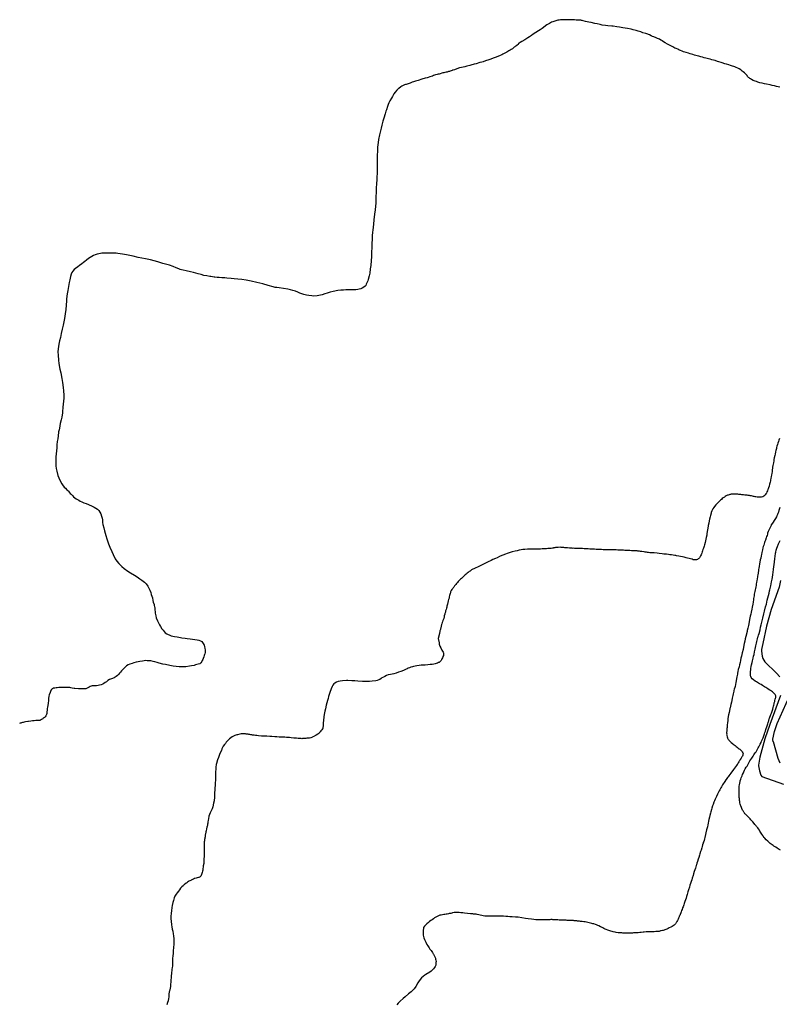
# Model space of a CAD drawing. Units: inches. Extents: x 345132 to 351295, y 6298520 to 6306475.
# Drawn here: x 346434 to 346714, y 6300735 to 6301098 of the extents above; entities that cross this region are included whole.
import ezdxf

# ---------------------------------------------------------------- set-up
doc = ezdxf.new("R2010")
doc.units = ezdxf.units.IN
doc.header["$MEASUREMENT"] = 0
doc.layers.add('INDICE', color=7, linetype='Continuous', lineweight=30, true_color=0xa83800)
doc.layers.add('INTERMEDIA', color=7, linetype='Continuous', lineweight=30, true_color=0xa83800)

msp = doc.modelspace()

# ---------------------------------------------------------------- linework, layer by layer
at = {"layer": 'INDICE', "elevation": 550}
for points in [[(346713.93, 6300943.7), (346713.68, 6300943), (346713.5, 6300942.54), (346713.28, 6300941.9), (346713.15, 6300941.47), (346712.98, 6300940.82), (346712.85, 6300940.36), (346712.74, 6300939.92), (346712.56, 6300939.22), (346712.43, 6300938.72), (346712.25, 6300937.89), (346712.13, 6300937.34), (346711.95, 6300936.49), (346711.84, 6300935.96), (346711.77, 6300935.42), (346711.64, 6300934.66), (346711.56, 6300934.16), (346711.48, 6300933.66), (346711.39, 6300933.11), (346711.36, 6300932.82), (346711.25, 6300931.98), (346711.17, 6300931.43), (346711.1, 6300930.89), (346710.94, 6300930.12), (346710.86, 6300929.63), (346710.73, 6300928.93), (346710.63, 6300928.47), (346710.55, 6300928.05), (346710.44, 6300927.62), (346710.34, 6300927.21), (346710.24, 6300926.85), (346710.05, 6300926.15), (346709.88, 6300925.5), (346709.77, 6300925.16), (346709.65, 6300924.84), (346709.45, 6300924.34), (346709.3, 6300924.04), (346709.09, 6300923.59), (346708.93, 6300923.33), (346708.68, 6300922.97), (346708.52, 6300922.76), (346708.26, 6300922.51), (346708.09, 6300922.38), (346707.72, 6300922.18), (346707.33, 6300922.07), (346707.12, 6300922.05), (346706.91, 6300922.02), (346706.65, 6300922.01), (346706.37, 6300922.01), (346705.94, 6300922.06), (346705.66, 6300922.08), (346705.23, 6300922.17), (346704.91, 6300922.24), (346704.58, 6300922.31), (346704.28, 6300922.36), (346703.63, 6300922.51), (346703.17, 6300922.61), (346702.85, 6300922.66), (346702.34, 6300922.74), (346701.98, 6300922.75), (346701.46, 6300922.81), (346701.1, 6300922.84), (346700.68, 6300922.91), (346700.03, 6300922.98), (346699.66, 6300923.01), (346699.19, 6300923.07), (346698.95, 6300923.07), (346698.58, 6300923.12), (346698.36, 6300923.14), (346697.9, 6300923.16), (346697.51, 6300923.19), (346697.23, 6300923.17), (346696.71, 6300923.18), (346696.39, 6300923.16), (346696.18, 6300923.15), (346695.9, 6300923.09), (346695.6, 6300923.01), (346695.38, 6300922.96), (346695.04, 6300922.84), (346694.77, 6300922.75), (346694.28, 6300922.52), (346693.97, 6300922.3), (346693.69, 6300922.1), (346693.22, 6300921.78), (346692.86, 6300921.52), (346692.54, 6300921.27), (346692.25, 6300921), (346691.83, 6300920.6), (346691.54, 6300920.31), (346691.12, 6300919.89), (346690.69, 6300919.49), (346690.46, 6300919.23), (346690.04, 6300918.69), (346689.69, 6300918.23), (346689.39, 6300917.74), (346689.12, 6300917.23), (346689.04, 6300917.04), (346688.8, 6300916.43), (346688.75, 6300916.2), (346688.53, 6300915.36), (346688.39, 6300914.78), (346688.17, 6300913.93), (346688.01, 6300913.36), (346687.85, 6300912.51), (346687.69, 6300911.64), (346687.66, 6300911.34), (346687.45, 6300910.06), (346687.35, 6300909.45), (346687.22, 6300908.59), (346687.13, 6300908.03), (346686.97, 6300907.19), (346686.85, 6300906.61), (346686.71, 6300906), (346686.54, 6300905.42), (346686.29, 6300904.56), (346686.13, 6300904.03), (346685.9, 6300903.28), (346685.75, 6300902.85), (346685.58, 6300902.29), (346685.48, 6300901.95), (346685.3, 6300901.48), (346685.2, 6300901.17), (346685.06, 6300900.85), (346684.89, 6300900.52), (346684.72, 6300900.24), (346684.56, 6300900), (346684.42, 6300899.77), (346684.18, 6300899.49), (346684.01, 6300899.35), (346683.68, 6300899.13), (346683.36, 6300899.04), (346683.06, 6300898.99), (346682.83, 6300898.98), (346682.54, 6300899), (346682.18, 6300899.07), (346681.72, 6300899.2), (346681.16, 6300899.34), (346680.73, 6300899.45), (346680.05, 6300899.65), (346679.57, 6300899.8), (346678.8, 6300900), (346678.25, 6300900.14), (346677.46, 6300900.28), (346676.89, 6300900.39), (346676.04, 6300900.53), (346675.76, 6300900.59), (346675.45, 6300900.62), (346674.23, 6300900.81), (346673.6, 6300900.88), (346673.01, 6300900.95), (346672.38, 6300901.04), (346671.41, 6300901.16), (346670.75, 6300901.23), (346669.67, 6300901.33), (346668.92, 6300901.41), (346667.77, 6300901.55), (346667.08, 6300901.62), (346666.17, 6300901.64), (346665.69, 6300901.7), (346665.35, 6300901.75), (346665.03, 6300901.79), (346664.5, 6300901.86), (346664.11, 6300901.91), (346663.32, 6300902.02), (346662.75, 6300902.11), (346662.4, 6300902.18), (346661.84, 6300902.24), (346661.5, 6300902.29), (346660.96, 6300902.31), (346660.57, 6300902.32), (346659.96, 6300902.34), (346659.52, 6300902.36), (346658.81, 6300902.41), (346658.32, 6300902.45), (346657.55, 6300902.46), (346657.02, 6300902.5), (346656.5, 6300902.53), (346655.69, 6300902.59), (346655.18, 6300902.6), (346654.93, 6300902.58), (346654.41, 6300902.61), (346653.83, 6300902.65), (346653.24, 6300902.7), (346652.29, 6300902.74), (346651.64, 6300902.74), (346650.95, 6300902.74), (346650, 6300902.72), (346649.08, 6300902.73), (346648.45, 6300902.78), (346647.81, 6300902.82), (346647.13, 6300902.83), (346646.47, 6300902.87), (346645.9, 6300902.89), (346645.48, 6300902.94), (346645.19, 6300902.97), (346644.93, 6300902.99), (346644.6, 6300902.98), (346644.19, 6300902.99), (346643.53, 6300903.03), (346643.09, 6300903.06), (346642.45, 6300903.07), (346642.03, 6300903.09), (346641.39, 6300903.14), (346640.97, 6300903.17), (346640.29, 6300903.2), (346639.83, 6300903.2), (346639.35, 6300903.21), (346638.65, 6300903.2), (346638.25, 6300903.25), (346638.05, 6300903.24), (346637.64, 6300903.27), (346637.02, 6300903.31), (346636.59, 6300903.34), (346635.97, 6300903.39), (346635.58, 6300903.41), (346634.95, 6300903.46), (346634.55, 6300903.51), (346633.93, 6300903.58), (346633.56, 6300903.61), (346633.21, 6300903.66), (346632.5, 6300903.59), (346632.25, 6300903.55), (346632.03, 6300903.56), (346631.76, 6300903.54), (346631.51, 6300903.5), (346631.3, 6300903.49), (346631.05, 6300903.42), (346630.81, 6300903.38), (346630.6, 6300903.33), (346630.38, 6300903.31), (346629.85, 6300903.23), (346629.38, 6300903.17), (346629.02, 6300903.14), (346628.71, 6300903.13), (346628.17, 6300903.12), (346627.78, 6300903.11), (346627.09, 6300903.06), (346626.57, 6300903.04), (346625.99, 6300902.99), (346625.33, 6300902.97), (346624.23, 6300902.97), (346623.52, 6300902.96), (346622.82, 6300902.95), (346621.83, 6300902.94), (346621.2, 6300902.9), (346620.21, 6300902.82), (346619.54, 6300902.76), (346618.85, 6300902.66), (346618.11, 6300902.53), (346617.38, 6300902.38), (346616.64, 6300902.2), (346615.57, 6300901.9), (346614.84, 6300901.69), (346613.78, 6300901.34), (346613.08, 6300901.08), (346612.07, 6300900.71), (346611.75, 6300900.59), (346610.85, 6300900.19), (346610.02, 6300899.81), (346609.41, 6300899.53), (346608.48, 6300899.1), (346607.8, 6300898.76), (346606.71, 6300898.28), (346605.98, 6300897.96), (346605.01, 6300897.47), (346604.53, 6300897.2), (346603.99, 6300896.89), (346603.74, 6300896.77), (346603.53, 6300896.65), (346603.24, 6300896.51), (346602.75, 6300896.29), (346602.25, 6300896.07), (346601.9, 6300895.93), (346601.4, 6300895.68), (346601.08, 6300895.54), (346600.62, 6300895.28), (346600.33, 6300895.09), (346600.05, 6300894.9), (346599.76, 6300894.7), (346599.33, 6300894.38), (346599.05, 6300894.13), (346598.61, 6300893.77), (346598.3, 6300893.49), (346597.85, 6300893.07), (346597.69, 6300892.9), (346597.26, 6300892.54), (346596.86, 6300892.15), (346596.6, 6300891.92), (346596.24, 6300891.54), (346595.97, 6300891.31), (346595.73, 6300891.03), (346595.44, 6300890.73), (346595.18, 6300890.43), (346595.04, 6300890.28), (346594.79, 6300889.96), (346594.56, 6300889.7), (346594.36, 6300889.42), (346594.21, 6300889.16), (346594.05, 6300888.94), (346593.9, 6300888.74), (346593.71, 6300888.48), (346593.54, 6300888.25), (346593.4, 6300888.08), (346593.15, 6300887.69), (346593.03, 6300887.51), (346592.93, 6300887.23), (346592.82, 6300886.89), (346592.73, 6300886.58), (346592.56, 6300885.9), (346592.42, 6300885.35), (346592.33, 6300884.97), (346592.17, 6300884.39), (346592.06, 6300883.95), (346591.91, 6300883.33), (346591.73, 6300882.74), (346591.66, 6300882.38), (346591.57, 6300881.98), (346591.48, 6300881.58), (346591.37, 6300881.18), (346591.24, 6300880.77), (346591.08, 6300880.21), (346590.99, 6300879.81), (346590.85, 6300879.22), (346590.79, 6300879.01), (346590.6, 6300878.37), (346590.51, 6300878), (346590.37, 6300877.49), (346590.26, 6300877.14), (346590.1, 6300876.67), (346589.93, 6300876.23), (346589.82, 6300875.93), (346589.68, 6300875.49), (346589.6, 6300875.17), (346589.48, 6300874.64), (346589.4, 6300874.35), (346589.34, 6300874.09), (346589.28, 6300873.82), (346589.22, 6300873.58), (346589.15, 6300873.34), (346589.01, 6300872.87), (346588.9, 6300872.45), (346588.83, 6300872.14), (346588.78, 6300871.88), (346588.39, 6300870.08), (346588.66, 6300868.43), (346588.75, 6300868), (346589.01, 6300867.26), (346589.33, 6300866.64), (346589.73, 6300865.84)], [(346589.73, 6300865.84), (346589.98, 6300865.39), (346590.23, 6300865), (346590.33, 6300864.78), (346590.35, 6300864.48), (346590.32, 6300864.25), (346590.3, 6300864.05), (346590.24, 6300863.85), (346590.09, 6300863.48), (346590, 6300863.28), (346589.88, 6300863.01), (346589.7, 6300862.61), (346589.52, 6300862.24), (346589.43, 6300862.04), (346589.31, 6300861.8), (346589.02, 6300861.56), (346588.86, 6300861.42), (346588.67, 6300861.28), (346588.47, 6300861.2), (346588.09, 6300861.02), (346587.66, 6300860.91), (346587.18, 6300860.75), (346586.69, 6300860.63), (346586.13, 6300860.51), (346585.44, 6300860.45), (346584.56, 6300860.38), (346583.57, 6300860.27), (346582.12, 6300860.21), (346581.3, 6300860.14), (346580.45, 6300860.01), (346579.24, 6300859.79), (346578.88, 6300859.68), (346578.33, 6300859.49), (346577.78, 6300859.3), (346577.36, 6300859.12), (346576.94, 6300858.97), (346576.26, 6300858.71), (346575.61, 6300858.35), (346574.58, 6300857.92), (346573.8, 6300857.65), (346572.89, 6300857.32), (346572.01, 6300857.12), (346570.77, 6300856.83), (346569.98, 6300856.67), (346569.27, 6300856.41), (346568.72, 6300856.15), (346568.24, 6300855.9), (346567.66, 6300855.55), (346567.31, 6300855.3), (346566.86, 6300855.02), (346566.54, 6300854.84), (346565.95, 6300854.65), (346565.36, 6300854.5), (346564.05, 6300854.34), (346563.07, 6300854.23), (346561.55, 6300854.24), (346560.46, 6300854.29), (346558.74, 6300854.41), (346557.69, 6300854.47), (346556.6, 6300854.52), (346555.08, 6300854.59), (346554.58, 6300854.6), (346553.14, 6300854.54), (346552.32, 6300854.41), (346551.57, 6300854.21), (346550.95, 6300854.02), (346550.31, 6300853.66), (346549.96, 6300853.38), (346549.58, 6300852.91), (346549.31, 6300852.4), (346548.95, 6300851.5), (346548.83, 6300851.19), (346548.56, 6300850.52), (346548.24, 6300849.49), (346548.04, 6300848.79), (346547.81, 6300848.05), (346547.58, 6300847.25), (346547.32, 6300846.39), (346547.13, 6300845.49), (346546.85, 6300844.16), (346546.66, 6300843.36), (346546.41, 6300842.1), (346546.25, 6300841.23), (346546.11, 6300839.91), (346546.05, 6300839.02), (346546.02, 6300838.09), (346545.96, 6300837.23), (346545.9, 6300836.96), (346545.84, 6300836.86), (346545.56, 6300836.52), (346545.4, 6300836.32), (346545.21, 6300836.05), (346544.9, 6300835.7), (346544.71, 6300835.46), (346544.55, 6300835.29), (346544.33, 6300835.15), (346544.04, 6300834.91), (346543.44, 6300834.49), (346543.02, 6300834.24), (346542.79, 6300834.1), (346542.27, 6300833.88), (346542.08, 6300833.8), (346541.53, 6300833.58), (346541.04, 6300833.43), (346540.68, 6300833.42), (346540.06, 6300833.36), (346539.66, 6300833.34), (346539.1, 6300833.32), (346538.81, 6300833.3), (346538.38, 6300833.25), (346538.15, 6300833.21), (346537.95, 6300833.23), (346537.62, 6300833.29), (346536.83, 6300833.32), (346536.23, 6300833.36), (346535.27, 6300833.45), (346534.28, 6300833.57), (346533.69, 6300833.61), (346532.96, 6300833.68), (346532.53, 6300833.7), (346531.9, 6300833.74), (346531.7, 6300833.73), (346531.08, 6300833.8), (346530.61, 6300833.81), (346530.15, 6300833.83), (346529.89, 6300833.82), (346528.93, 6300833.87), (346528.27, 6300833.91), (346527.18, 6300833.97), (346526.45, 6300834), (346525.26, 6300834.12), (346524.07, 6300834.16), (346523.35, 6300834.2), (346522.29, 6300834.29), (346521.66, 6300834.33), (346521.16, 6300834.4), (346520.67, 6300834.48), (346520.27, 6300834.46), (346520.07, 6300834.52), (346519.84, 6300834.58), (346519.41, 6300834.66), (346519.11, 6300834.71), (346518.71, 6300834.79), (346518.45, 6300834.82), (346518.18, 6300834.84), (346517.75, 6300834.92), (346517.42, 6300834.94), (346516.82, 6300835.01), (346516.59, 6300835.03), (346515.87, 6300835), (346515.38, 6300834.88), (346514.53, 6300834.68), (346514.27, 6300834.61), (346513.55, 6300834.41), (346513.23, 6300834.3), (346512.81, 6300834.08), (346512.52, 6300833.91), (346512.07, 6300833.56), (346511.6, 6300833.14), (346511.21, 6300832.83), (346510.74, 6300832.35), (346510.4, 6300831.94), (346510.05, 6300831.5), (346509.68, 6300831.05), (346509.27, 6300830.44), (346509.03, 6300830), (346508.79, 6300829.5), (346508.58, 6300828.93), (346508.19, 6300828.02), (346507.92, 6300827.39), (346507.47, 6300826.31), (346507.21, 6300825.48), (346506.81, 6300824.11), (346506.69, 6300823.68), (346506.57, 6300822.75), (346506.5, 6300821.89), (346506.47, 6300821.13), (346506.4, 6300820.37), (346506.37, 6300819.64), (346506.37, 6300818.92), (346506.37, 6300818.09), (346506.29, 6300816.87), (346506.29, 6300816.08), (346506.17, 6300814.96), (346506.13, 6300814.3), (346506.1, 6300813.44), (346506.08, 6300812.42), (346506.08, 6300811.66), (346505.94, 6300810.33), (346505.74, 6300809.44), (346505.4, 6300808.17), (346505.14, 6300807.37), (346504.87, 6300806.63), (346504.51, 6300805.96), (346504.21, 6300805.32), (346503.94, 6300804.68), (346503.81, 6300803.75), (346503.73, 6300803.19), (346503.63, 6300802.53), (346503.58, 6300802.19), (346503.53, 6300801.76), (346503.48, 6300801.46), (346503.42, 6300801.26), (346503.37, 6300801), (346503.25, 6300800.7), (346503.14, 6300800.07), (346503.01, 6300799.34), (346502.89, 6300798.94), (346502.81, 6300798.6), (346502.75, 6300798.34), (346502.7, 6300798.07), (346502.67, 6300797.87), (346502.65, 6300797.64), (346502.6, 6300797.41), (346502.58, 6300797.08), (346502.52, 6300796.78), (346502.47, 6300796.48), (346502.42, 6300796.12), (346502.4, 6300795.82), (346502.34, 6300795.58), (346502.29, 6300795.32), (346502.28, 6300794.76), (346502.24, 6300794.23), (346502.26, 6300793.64), (346502.29, 6300792.98), (346502.27, 6300791.86), (346502.3, 6300791.07), (346502.22, 6300789.85), (346502.19, 6300789.02), (346502.14, 6300787.96), (346502.07, 6300787.3), (346501.94, 6300786.47), (346501.83, 6300785.94), (346501.81, 6300785.51), (346501.79, 6300785.31), (346501.74, 6300784.88), (346501.66, 6300784.45), (346501.55, 6300784.02), (346501.37, 6300783.62), (346501.25, 6300783.22), (346501.01, 6300782.65), (346500.76, 6300782.34), (346500.57, 6300782.23), (346500.31, 6300782.19), (346500.11, 6300782.15), (346499.65, 6300782.03), (346499.33, 6300781.92), (346498.71, 6300781.72), (346498.39, 6300781.58), (346497.93, 6300781.36), (346497.51, 6300781.18), (346497.29, 6300781.04), (346496.97, 6300780.89), (346496.64, 6300780.75), (346496.45, 6300780.64), (346496.13, 6300780.4), (346495.84, 6300780.15), (346495.62, 6300780.01), (346495.14, 6300779.73), (346494.85, 6300779.49), (346494.69, 6300779.35), (346494.47, 6300779.14), (346494.03, 6300778.69), (346493.71, 6300778.35), (346493.56, 6300778.18), (346493.12, 6300777.63), (346492.84, 6300777.16), (346492.28, 6300776.48), (346491.93, 6300776.03), (346491.44, 6300775.26), (346491.23, 6300774.69), (346490.94, 6300773.69), (346490.74, 6300772.99), (346490.46, 6300771.89), (346490.36, 6300771.06), (346490.18, 6300769.9), (346490.12, 6300769.07), (346490, 6300767.85), (346489.98, 6300766.89), (346490.11, 6300766.04), (346490.23, 6300764.76), (346490.37, 6300763.97), (346490.5, 6300763.19), (346490.73, 6300762.44), (346490.9, 6300761.46), (346491.03, 6300760.74), (346491.08, 6300759.59), (346491.12, 6300758.7), (346491.04, 6300757.45), (346491.01, 6300756.49), (346490.91, 6300755.07), (346490.85, 6300754.18), (346490.78, 6300753.38), (346490.66, 6300752.36), (346490.65, 6300751.76), (346490.59, 6300750.9), (346490.58, 6300750.38), (346490.58, 6300749.58), (346490.53, 6300749.06), (346490.4, 6300748.29), (346490.36, 6300747.83), (346490.28, 6300747.33), (346490.2, 6300746.83), (346490.1, 6300745.97), (346490.1, 6300745.38), (346490.04, 6300744.42), (346490, 6300743.79), (346489.91, 6300742.77), (346489.84, 6300742.07), (346489.7, 6300741.41), (346489.52, 6300740.35), (346489.43, 6300740.05), (346489.3, 6300739.22), (346489.25, 6300738.79), (346489.22, 6300738.09), (346489.14, 6300737.6), (346488.98, 6300736.73), (346488.81, 6300736.17), (346488.54, 6300735.36)]]:
    msp.add_lwpolyline(points, dxfattribs=at)
at = {"layer": 'INTERMEDIA'}
for points, elevation in [([(346713.98, 6301072.88), (346712.81, 6301073.18), (346712.03, 6301073.36), (346711.23, 6301073.57), (346710.44, 6301073.73), (346709.18, 6301073.99), (346708.35, 6301074.15), (346707.58, 6301074.32), (346706.65, 6301074.56), (346705.96, 6301074.76), (346705.69, 6301074.86), (346705.41, 6301074.93), (346704.92, 6301075.11), (346704.54, 6301075.26), (346704.16, 6301075.39), (346703.62, 6301075.67), (346703.21, 6301075.92), (346702.96, 6301076.07), (346702.75, 6301076.28), (346702.56, 6301076.46), (346702.29, 6301076.71), (346702.15, 6301076.89), (346701.98, 6301077.15), (346701.84, 6301077.35), (346701.68, 6301077.54), (346701.48, 6301077.75), (346700.99, 6301078.22), (346700.56, 6301078.58), (346700.23, 6301078.85), (346699.65, 6301079.26), (346699.01, 6301079.67), (346698.58, 6301079.9), (346697.91, 6301080.2), (346697.49, 6301080.39), (346697.06, 6301080.53), (346696.62, 6301080.68), (346695.85, 6301080.91), (346695.27, 6301081.07), (346694.36, 6301081.37), (346693.74, 6301081.55), (346692.79, 6301081.84), (346692.48, 6301081.94), (346691.62, 6301082.22), (346691.09, 6301082.41), (346690.22, 6301082.67), (346689.62, 6301082.86), (346689, 6301083.01), (346688.39, 6301083.15), (346687.78, 6301083.32), (346686.82, 6301083.56), (346686.19, 6301083.75), (346685.57, 6301083.92), (346684.96, 6301084.09), (346684.29, 6301084.28), (346683.64, 6301084.45), (346682.63, 6301084.72), (346681.98, 6301084.89), (346681.04, 6301085.19), (346680.44, 6301085.38), (346679.52, 6301085.66), (346678.63, 6301085.93), (346678.13, 6301086.14), (346677.51, 6301086.4), (346677.15, 6301086.55), (346676.82, 6301086.7), (346676.5, 6301086.84), (346675.93, 6301087.1), (346675.46, 6301087.31), (346674.68, 6301087.73), (346674.37, 6301087.9), (346673.4, 6301088.39), (346672.73, 6301088.74), (346671.81, 6301089.27), (346671.27, 6301089.58), (346670.8, 6301089.96), (346670.59, 6301090.07), (346670.31, 6301090.22), (346669.71, 6301090.51), (346669.02, 6301090.83), (346668.5, 6301091.04), (346667.71, 6301091.39), (346667.19, 6301091.6), (346666.64, 6301091.82), (346666.02, 6301092.1), (346665.04, 6301092.47), (346664.7, 6301092.59), (346663.62, 6301092.95), (346662.92, 6301093.21), (346661.87, 6301093.54), (346661.14, 6301093.74), (346660.06, 6301094.04), (346659.31, 6301094.21), (346658.04, 6301094.46), (346657.17, 6301094.59), (346656.3, 6301094.73), (346655, 6301094.94), (346654.1, 6301095.08), (346652.67, 6301095.29), (346652.21, 6301095.35), (346650.77, 6301095.5), (346649.87, 6301095.59), (346648.65, 6301095.75), (346647.94, 6301095.9), (346646.8, 6301096.15), (346645.96, 6301096.34), (346644.61, 6301096.64), (346643.71, 6301096.8), (346642.52, 6301097.06), (346641.68, 6301097.29), (346641.29, 6301097.4), (346641.03, 6301097.49), (346640.8, 6301097.5), (346640.39, 6301097.53), (346639.83, 6301097.57), (346639.14, 6301097.6), (346638.45, 6301097.67), (346638.13, 6301097.7), (346637.23, 6301097.72), (346636.64, 6301097.73), (346635.8, 6301097.72), (346635.23, 6301097.73), (346634.47, 6301097.69), (346633.98, 6301097.68), (346633.28, 6301097.63), (346632.82, 6301097.57), (346632.36, 6301097.5), (346631.67, 6301097.35), (346631.22, 6301097.22), (346630.53, 6301096.99), (346630.07, 6301096.76), (346629.34, 6301096.37), (346629.1, 6301096.26), (346628.36, 6301095.78), (346627.87, 6301095.46), (346627.14, 6301094.9), (346626.64, 6301094.55), (346625.82, 6301093.99), (346625.2, 6301093.6), (346624.29, 6301093), (346623.33, 6301092.35), (346622.66, 6301091.91), (346621.99, 6301091.47), (346621.29, 6301091.05), (346620.57, 6301090.59), (346620.21, 6301090.36), (346619.14, 6301089.73), (346618.47, 6301089.33), (346618.07, 6301089.1), (346617.67, 6301088.61), (346617.49, 6301088.48), (346617.29, 6301088.29), (346617.07, 6301088.19), (346616.88, 6301088.05), (346616.69, 6301087.92), (346616.48, 6301087.73), (346616.29, 6301087.59), (346616.06, 6301087.39), (346615.87, 6301087.23), (346615.66, 6301087.06), (346615.4, 6301086.89), (346615.13, 6301086.72), (346614.83, 6301086.52), (346614.38, 6301086.23), (346613.99, 6301086.02), (346613.58, 6301085.78), (346613.11, 6301085.53), (346612.63, 6301085.29), (346612.14, 6301085.06), (346611.7, 6301084.8), (346611.2, 6301084.55), (346610.31, 6301084.17), (346609.32, 6301083.8), (346608.61, 6301083.55), (346607.65, 6301083.19), (346606.94, 6301082.91), (346605.76, 6301082.55), (346604.91, 6301082.28), (346604.46, 6301082.13), (346603.61, 6301081.93), (346602.34, 6301081.52), (346601.54, 6301081.32), (346600.36, 6301081), (346599.99, 6301080.9), (346598.88, 6301080.62), (346598.09, 6301080.42), (346596.91, 6301080.15), (346596.22, 6301079.96), (346595.24, 6301079.61), (346594.39, 6301079.31), (346593.89, 6301079.18), (346593.64, 6301079.1), (346593.43, 6301079.03), (346593.14, 6301078.93), (346592.8, 6301078.84), (346592.45, 6301078.72), (346592.11, 6301078.62), (346591.59, 6301078.47), (346591.25, 6301078.4), (346590.77, 6301078.31), (346590.46, 6301078.24), (346590, 6301078.13), (346589.64, 6301078.02), (346589.11, 6301077.84), (346588.75, 6301077.72), (346588.36, 6301077.63), (346587.93, 6301077.54), (346587.41, 6301077.39), (346586.68, 6301077.14), (346586.22, 6301076.98), (346585.76, 6301076.83), (346585.33, 6301076.69), (346584.67, 6301076.5), (346584.23, 6301076.39), (346583.6, 6301076.22), (346583.23, 6301076.09), (346582.69, 6301075.93), (346582.34, 6301075.82), (346581.98, 6301075.68), (346581.39, 6301075.51), (346581.02, 6301075.39), (346580.43, 6301075.24), (346580.04, 6301075.13), (346579.31, 6301074.9), (346578.83, 6301074.73), (346578.49, 6301074.61), (346578.01, 6301074.43), (346577.71, 6301074.31), (346577.26, 6301074.16), (346576.96, 6301074.06), (346576.57, 6301073.92), (346576.3, 6301073.83), (346576, 6301073.73), (346575.66, 6301073.61), (346575.4, 6301073.47), (346575.2, 6301073.37), (346574.94, 6301073.24), (346574.64, 6301073.06)], 548), ([(346574.64, 6301073.06), (346573.89, 6301072.47), (346573.63, 6301072.24), (346573.12, 6301071.82), (346572.46, 6301071.04), (346572.03, 6301070.42), (346571.51, 6301069.51), (346571.14, 6301068.87), (346570.55, 6301067.89), (346570.22, 6301067.19), (346569.99, 6301066.48), (346569.72, 6301065.75), (346569.28, 6301064.51), (346569.1, 6301064.04), (346568.78, 6301063.04), (346568.32, 6301061.47), (346568.04, 6301060.4), (346567.64, 6301058.87), (346567.39, 6301057.84), (346566.96, 6301056.37), (346566.74, 6301055.34), (346566.41, 6301053.71), (346566.26, 6301052.59), (346566.07, 6301050.83), (346565.96, 6301049.57), (346565.94, 6301047.7), (346565.93, 6301046.41), (346565.94, 6301044.43), (346565.91, 6301043.77), (346565.93, 6301042.42), (346565.89, 6301041.14), (346565.81, 6301039.88), (346565.76, 6301038.73), (346565.67, 6301037.57), (346565.56, 6301035.62), (346565.53, 6301034.76), (346565.44, 6301032.09), (346565.35, 6301030.34), (346565.1, 6301027.82), (346564.9, 6301026.24), (346564.66, 6301024.05), (346564.5, 6301022.56), (346564.26, 6301020.24), (346564.16, 6301019.52), (346564.05, 6301018.19), (346564.01, 6301016.84), (346563.93, 6301015.55), (346563.88, 6301013.64), (346563.87, 6301012.42), (346563.75, 6301010.5), (346563.68, 6301009.18), (346563.53, 6301007.26), (346563.38, 6301006.1), (346563.15, 6301004.51), (346562.93, 6301003.55), (346562.56, 6301002.18), (346562.41, 6301001.71), (346562.11, 6301000.98), (346561.91, 6301000.41), (346561.69, 6301000), (346561.47, 6300999.7), (346561.03, 6300999.32), (346560.42, 6300998.99), (346559.93, 6300998.74), (346559.28, 6300998.55), (346558.83, 6300998.43), (346558, 6300998.4), (346557.31, 6300998.37), (346556.13, 6300998.32), (346555.24, 6300998.38), (346554.32, 6300998.34), (346553.46, 6300998.27), (346552.51, 6300998.2), (346551.46, 6300998.06), (346549.76, 6300997.75), (346548.59, 6300997.47), (346547.55, 6300997.1), (346546.6, 6300996.83), (346545.66, 6300996.56), (346544.49, 6300996.21), (346543.8, 6300996.08), (346542.65, 6300996.07), (346541.92, 6300996.14), (346540.73, 6300996.22), (346539.87, 6300996.41), (346538.97, 6300996.64), (346538.2, 6300996.87), (346537.49, 6300997.17), (346536.72, 6300997.53), (346535.85, 6300997.86), (346534.92, 6300998.15), (346534.02, 6300998.34), (346532.99, 6300998.56), (346531.39, 6300998.86), (346529.84, 6300999.05), (346529.01, 6300999.15), (346528.35, 6300999.19), (346527.61, 6300999.45), (346525.78, 6300999.97), (346523.81, 6301000.55), (346521.61, 6301001.08), (346519.55, 6301001.55), (346517.72, 6301001.94), (346516.07, 6301002.13), (346514.58, 6301002.26), (346513.35, 6301002.34), (346512.16, 6301002.49), (346510.64, 6301002.59), (346509.81, 6301002.72), (346508.73, 6301002.74), (346507.73, 6301002.83), (346507.07, 6301002.9), (346506.18, 6301003), (346505.88, 6301003.05), (346504.65, 6301003.23), (346504.35, 6301003.28), (346503.22, 6301003.5), (346502.16, 6301003.68), (346501.1, 6301003.97), (346500.06, 6301004.25), (346498.36, 6301004.68), (346497.17, 6301004.96), (346495.6, 6301005.32), (346494.54, 6301005.54), (346493.87, 6301005.71), (346493.44, 6301005.79), (346492.9, 6301006.06), (346491.9, 6301006.45), (346490.86, 6301006.9), (346489.52, 6301007.37), (346487.08, 6301008.09), (346485.25, 6301008.67), (346482.51, 6301009.38), (346480.65, 6301009.79), (346477.93, 6301010.3), (346476.1, 6301010.69), (346473.67, 6301011.21), (346472.24, 6301011.45), (346470.52, 6301011.71), (346469.82, 6301011.81), (346469.16, 6301011.85), (346468.08, 6301011.87), (346467.71, 6301011.85), (346466.56, 6301011.83), (346465.74, 6301011.83), (346464.65, 6301011.82), (346464.06, 6301011.76), (346463.47, 6301011.64), (346462.85, 6301011.45), (346462.2, 6301011.22), (346461.53, 6301010.93), (346460.91, 6301010.61), (346460.33, 6301010.25), (346459.73, 6301009.87), (346458.93, 6301009.24), (346458.39, 6301008.79), (346457.84, 6301008.37), (346457.3, 6301007.95), (346456.34, 6301007.28), (346455.74, 6301006.8), (346454.94, 6301006.14), (346454.49, 6301005.79), (346453.89, 6301005.2), (346453.58, 6301004.76), (346453.38, 6301004.06), (346453.12, 6301003.26), (346452.81, 6301002), (346452.62, 6301001.1), (346452.38, 6300999.6), (346452.09, 6300998.04), (346451.9, 6300996.92), (346451.65, 6300994.99), (346451.62, 6300994.3), (346451.45, 6300992.74), (346451.32, 6300991.12), (346451.06, 6300989.47), (346450.84, 6300987.78), (346450.41, 6300985.35), (346450.05, 6300983.82), (346449.69, 6300982.32), (346449.35, 6300980.86), (346449.01, 6300979.53), (346448.74, 6300978.3), (346448.51, 6300976.64), (346448.46, 6300975.55), (346448.51, 6300974.33), (346448.68, 6300972.5), (346448.84, 6300971.22), (346449.15, 6300969.19), (346449.48, 6300967.78), (346449.93, 6300965.69), (346450.15, 6300964.29), (346450.4, 6300962.39), (346450.48, 6300961.17), (346450.58, 6300959.56), (346450.59, 6300958.64), (346450.51, 6300957.32), (346450.42, 6300956.46), (346450.24, 6300955.1), (346450.11, 6300953.61), (346450.1, 6300953.08), (346449.9, 6300951.56), (346449.68, 6300950.56), (346449.31, 6300949.16), (346449.15, 6300948.3), (346449.01, 6300947.5), (346448.91, 6300946.9), (346448.76, 6300946.44), (346448.71, 6300946.14), (346448.65, 6300945.94), (346448.58, 6300944.62), (346448.42, 6300943.59), (346448.2, 6300942.52), (346448.06, 6300941.27), (346448, 6300940.37), (346447.89, 6300939.05), (346447.83, 6300938.16), (346447.69, 6300936.8), (346447.66, 6300935.91), (346447.65, 6300934.53), (346447.72, 6300933.61), (346447.83, 6300932.66), (346448.04, 6300931.61), (346448.43, 6300930.08), (346448.74, 6300929.14), (346449.42, 6300927.78), (346449.91, 6300927.01), (346450.13, 6300926.66), (346450.79, 6300925.8), (346451.23, 6300925.35), (346451.75, 6300924.82), (346452.06, 6300924.57), (346452.4, 6300924.22), (346452.58, 6300923.96), (346453, 6300923.45), (346453.34, 6300923.14), (346453.89, 6300922.53), (346454.23, 6300922.22), (346454.71, 6300921.78), (346455.22, 6300921.5), (346455.46, 6300921.38), (346456.17, 6300920.95), (346456.67, 6300920.64), (346457.25, 6300920.34), (346458.02, 6300920.04), (346458.89, 6300919.68), (346459.73, 6300919.32), (346461, 6300918.78), (346461.78, 6300918.39), (346462.96, 6300917.61), (346463.54, 6300917.11), (346463.93, 6300916.53), (346464.22, 6300915.95), (346464.52, 6300915.11), (346464.71, 6300914.39), (346464.81, 6300913.74), (346464.88, 6300912.72), (346465.01, 6300912.03), (346465.3, 6300910.73), (346465.57, 6300909.68), (346466.1, 6300907.96), (346466.49, 6300906.72), (346467.09, 6300904.87), (346467.5, 6300903.7), (346468.27, 6300902.02), (346468.77, 6300900.95), (346469.56, 6300899.44), (346470.16, 6300898.54), (346470.89, 6300897.68), (346472.02, 6300896.51), (346472.81, 6300895.82), (346474.21, 6300894.79), (346475.19, 6300894.21), (346476.67, 6300893.35), (346477.55, 6300892.79), (346478.61, 6300892.04), (346479.35, 6300891.55), (346480.34, 6300890.77), (346480.89, 6300890.2), (346481.55, 6300889.37), (346481.95, 6300888.63), (346482.31, 6300887.88), (346482.58, 6300886.94), (346482.74, 6300886.29), (346482.99, 6300885.67), (346483.19, 6300885.02), (346483.42, 6300884.11), (346483.55, 6300883.46), (346483.81, 6300882.61), (346483.9, 6300882.19), (346484.02, 6300881.73), (346484.06, 6300881.53), (346484.07, 6300881.3), (346484.13, 6300880.61), (346484.19, 6300879.89), (346484.28, 6300879.34), (346484.45, 6300878.42), (346484.65, 6300877.67), (346485.09, 6300876.54), (346485.42, 6300875.79), (346485.81, 6300875.05), (346486.17, 6300874.44), (346486.66, 6300873.64), (346487.11, 6300873.16), (346487.53, 6300872.68), (346487.95, 6300872.18), (346488.52, 6300871.77), (346489.83, 6300871.2), (346490.13, 6300871.05), (346491.37, 6300870.77), (346492.26, 6300870.64), (346493.59, 6300870.4), (346494.02, 6300870.36), (346495.21, 6300870.14), (346495.98, 6300870.04), (346497.13, 6300869.93), (346498, 6300869.8), (346498.82, 6300869.7), (346499.62, 6300869.57), (346500.29, 6300869.4), (346500.89, 6300869.16), (346501.36, 6300868.92), (346501.64, 6300868.63), (346501.92, 6300868.22), (346502.21, 6300867.6), (346502.36, 6300867.08), (346502.52, 6300866.37), (346502.61, 6300865.88), (346502.63, 6300865.35), (346502.58, 6300864.95), (346502.47, 6300864.42), (346502.42, 6300864.22), (346502.3, 6300863.82), (346502.19, 6300863.39), (346501.89, 6300862.75), (346501.71, 6300862.34), (346501.52, 6300862.01), (346501.34, 6300861.64), (346501.03, 6300861.16), (346500.62, 6300860.78), (346500.1, 6300860.6), (346499.12, 6300860.36), (346498.53, 6300860.2), (346497.59, 6300860), (346496.8, 6300859.86), (346495.56, 6300859.68), (346495.1, 6300859.63), (346494.11, 6300859.62), (346493.09, 6300859.61), (346491.96, 6300859.73), (346490.83, 6300859.94), (346489.67, 6300860.12), (346488.08, 6300860.45), (346487.05, 6300860.67), (346485.72, 6300861.01), (346485.01, 6300861.21), (346484.08, 6300861.44), (346483.48, 6300861.61), (346482.58, 6300861.8), (346481.96, 6300861.87), (346481.33, 6300861.91), (346480.73, 6300861.92), (346480.18, 6300861.86), (346479.55, 6300861.77), (346478.57, 6300861.66), (346477.98, 6300861.54), (346477.2, 6300861.34), (346476.39, 6300861.11), (346475.8, 6300860.92), (346474.92, 6300860.62), (346474.31, 6300860.36), (346473.63, 6300859.97), (346473.28, 6300859.69), (346472.84, 6300859.18), (346472.18, 6300858.49), (346471.83, 6300858.12), (346471.46, 6300857.71), (346471.08, 6300857.29), (346470.7, 6300856.88), (346470.32, 6300856.47), (346469.88, 6300856.09), (346469.14, 6300855.6), (346468.56, 6300855.34), (346467.81, 6300855.11), (346467.39, 6300854.93), (346466.84, 6300854.61), (346466.52, 6300854.37), (346466.27, 6300854.19), (346466.11, 6300854.02), (346465.85, 6300853.84), (346465.31, 6300853.49), (346464.92, 6300853.31), (346464.37, 6300853.06), (346463.75, 6300852.87), (346463.26, 6300852.78), (346462.61, 6300852.69), (346462.21, 6300852.7), (346461.68, 6300852.68), (346461, 6300852.62), (346460.7, 6300852.57), (346460.28, 6300852.39), (346459.92, 6300852.21), (346459.47, 6300851.96), (346459.19, 6300851.78), (346458.93, 6300851.64), (346458.7, 6300851.53), (346458.5, 6300851.52), (346458.3, 6300851.58), (346458.01, 6300851.57), (346457.35, 6300851.54), (346457.09, 6300851.53), (346456.56, 6300851.51), (346455.97, 6300851.52), (346454.71, 6300851.63), (346454.44, 6300851.68), (346453.65, 6300851.85), (346453.22, 6300851.93), (346452.78, 6300852.01), (346452.22, 6300852.08), (346451.2, 6300852.07), (346450.51, 6300852.08), (346449.58, 6300852.07), (346448.73, 6300852), (346448.2, 6300851.98), (346447.75, 6300851.89), (346447.32, 6300851.84), (346446.8, 6300851.76), (346446.51, 6300851.61), (346446.25, 6300851.4), (346446, 6300851.13), (346445.69, 6300850.59), (346445.55, 6300850.19), (346445.25, 6300849.38), (346445.11, 6300848.82), (346445.01, 6300847.96), (346444.98, 6300847.3), (346444.92, 6300846.31), (346444.79, 6300845.41), (346444.65, 6300844.84), (346444.54, 6300844.28), (346444.47, 6300843.68), (346444.4, 6300843.05), (346444.35, 6300842.52), (346444.24, 6300842.06), (346444.03, 6300841.59), (346443.75, 6300841.25), (346443.53, 6300841.04), (346443.08, 6300840.72), (346442.86, 6300840.48), (346442.47, 6300840.24), (346442.06, 6300839.99), (346441.76, 6300839.91), (346441.4, 6300839.9), (346441.04, 6300839.88), (346440.28, 6300839.85), (346439.69, 6300839.82), (346439.07, 6300839.76), (346438.51, 6300839.71), (346437.66, 6300839.57), (346437.36, 6300839.56), (346436.54, 6300839.39), (346436.09, 6300839.34), (346435.66, 6300839.19), (346435.4, 6300839.12), (346435.05, 6300839), (346434.78, 6300838.96), (346434.56, 6300838.88), (346434.36, 6300838.78)], 548), ([(346714.01, 6300918.21), (346713.67, 6300917.12), (346713.5, 6300916.6), (346713.32, 6300916.1), (346713.12, 6300915.64), (346712.94, 6300915.19), (346712.74, 6300914.81), (346712.42, 6300914.24), (346712.17, 6300913.87), (346711.91, 6300913.49), (346711.52, 6300912.9), (346711.27, 6300912.48), (346710.88, 6300911.84), (346710.78, 6300911.63), (346710.41, 6300910.92), (346710.18, 6300910.45), (346709.97, 6300909.95), (346709.77, 6300909.49), (346709.54, 6300908.82), (346709.44, 6300908.4), (346709.31, 6300907.98), (346709.16, 6300907.59), (346709, 6300907.14), (346708.88, 6300906.8), (346708.82, 6300906.56), (346708.72, 6300906.2), (346708.57, 6300905.79), (346708.43, 6300905.35), (346708.27, 6300904.85), (346708.11, 6300904.35), (346707.95, 6300903.86), (346707.8, 6300903.39), (346707.63, 6300902.71), (346707.52, 6300902.23), (346707.39, 6300901.76), (346707.26, 6300900.99), (346707.14, 6300900.46), (346706.98, 6300899.63), (346706.85, 6300899.03), (346706.68, 6300898.15), (346706.56, 6300897.53), (346706.4, 6300896.6), (346706.3, 6300895.99), (346706.22, 6300895.45), (346706.19, 6300895.17), (346706.02, 6300894.07), (346705.95, 6300893.53), (346705.86, 6300893), (346705.82, 6300892.75), (346705.69, 6300892), (346705.56, 6300891.28), (346705.48, 6300890.83), (346705.36, 6300890.11), (346705.27, 6300889.6), (346705.16, 6300889.07), (346705.05, 6300888.51), (346704.95, 6300887.93), (346704.82, 6300887.34), (346704.64, 6300886.4), (346704.53, 6300885.72), (346704.4, 6300884.76), (346704.35, 6300884.43), (346704.18, 6300883.45), (346704.04, 6300882.73), (346703.83, 6300881.64), (346703.68, 6300880.89), (346703.46, 6300879.81), (346703.33, 6300879.06), (346703.17, 6300878.27), (346702.91, 6300877.05), (346702.75, 6300876.2), (346702.45, 6300874.87), (346702.24, 6300873.93), (346702.03, 6300873.03), (346701.95, 6300872.59), (346701.54, 6300870.8), (346701.33, 6300869.91), (346701.12, 6300869.06), (346700.96, 6300868.22), (346700.65, 6300866.91), (346700.49, 6300866.06), (346700.17, 6300864.81), (346699.87, 6300863.59), (346699.71, 6300862.79), (346699.55, 6300862), (346699.39, 6300861.2), (346699.19, 6300860.42), (346699.01, 6300859.67), (346698.76, 6300858.63), (346698.62, 6300857.95), (346698.48, 6300857.28), (346698.43, 6300856.94), (346698.26, 6300855.96), (346698.14, 6300855.34), (346697.97, 6300854.49), (346697.89, 6300853.93), (346697.73, 6300853.15), (346697.56, 6300852.42), (346697.42, 6300852), (346697.26, 6300851.46), (346697.13, 6300850.98), (346697.09, 6300850.74), (346696.97, 6300850.18), (346696.87, 6300849.75), (346696.74, 6300849.07), (346696.64, 6300848.6), (346696.53, 6300848.08), (346696.34, 6300847.28), (346696.22, 6300846.67), (346696.02, 6300845.77), (346695.89, 6300845.17), (346695.75, 6300844.61), (346695.69, 6300844.32), (346695.47, 6300843.45), (346695.33, 6300842.87), (346695.12, 6300841.97), (346695.03, 6300841.35), (346694.92, 6300840.49), (346694.87, 6300839.9), (346694.79, 6300839.08), (346694.71, 6300838.34), (346694.66, 6300837.88), (346694.63, 6300837.31), (346694.58, 6300836.93), (346694.5, 6300836.46), (346694.48, 6300836.15), (346694.46, 6300835.55), (346694.47, 6300835.11), (346694.46, 6300834.86), (346694.48, 6300834.54), (346694.5, 6300834.34), (346694.63, 6300833.85), (346694.73, 6300833.57), (346694.79, 6300833.37), (346694.9, 6300833.16), (346695.1, 6300832.86), (346695.23, 6300832.69), (346695.51, 6300832.38), (346695.71, 6300832.17), (346696.18, 6300831.76), (346696.59, 6300831.44), (346696.87, 6300831.22), (346697.27, 6300830.9), (346697.55, 6300830.66), (346698.01, 6300830.31), (346698.31, 6300830.08), (346698.73, 6300829.76), (346699.09, 6300829.47), (346699.32, 6300829.3), (346699.53, 6300829.09), (346699.75, 6300828.9), (346700.03, 6300828.59), (346700.21, 6300828.38), (346700.45, 6300827.99), (346700.48, 6300827.64), (346700.46, 6300827.37), (346700.39, 6300827.1), (346700.29, 6300826.84), (346700.1, 6300826.49), (346699.98, 6300826.27), (346699.84, 6300826.02), (346699.49, 6300825.52), (346699.31, 6300825.22), (346699.1, 6300824.94), (346698.91, 6300824.65), (346698.73, 6300824.33), (346698.52, 6300824.02), (346698.3, 6300823.67), (346698.05, 6300823.32), (346697.69, 6300822.82), (346697.41, 6300822.43), (346696.99, 6300821.87), (346696.71, 6300821.5), (346696.28, 6300820.94), (346696.01, 6300820.58), (346695.65, 6300820.07), (346695.29, 6300819.58), (346695.02, 6300819.23), (346694.8, 6300818.9), (346694.55, 6300818.55), (346694.31, 6300818.2), (346694.17, 6300818.02), (346693.82, 6300817.52), (346693.59, 6300817.15), (346693.23, 6300816.6), (346692.98, 6300816.18), (346692.57, 6300815.55), (346692.33, 6300815.12), (346691.94, 6300814.46), (346691.67, 6300814.01), (346691.31, 6300813.28), (346691.06, 6300812.76), (346690.68, 6300811.99), (346690.44, 6300811.45), (346690.19, 6300810.92), (346689.98, 6300810.38), (346689.76, 6300809.85), (346689.46, 6300809.04), (346689.29, 6300808.5), (346689.06, 6300807.71), (346688.91, 6300807.18), (346688.7, 6300806.34), (346688.51, 6300805.78), (346688.28, 6300804.94), (346688.11, 6300804.38), (346687.93, 6300803.47), (346687.78, 6300802.84), (346687.66, 6300802.18), (346687.53, 6300801.47), (346687.36, 6300800.77), (346687.28, 6300800.43), (346687.11, 6300799.73), (346686.86, 6300798.64), (346686.69, 6300797.92), (346686.48, 6300796.91), (346686.33, 6300796.39), (346686.15, 6300795.75), (346686.03, 6300795.41), (346685.88, 6300794.98), (346685.81, 6300794.71), (346685.74, 6300794.49), (346685.6, 6300794.11), (346685.44, 6300793.61), (346685.32, 6300793.05), (346685.07, 6300792.23), (346684.9, 6300791.68), (346684.62, 6300790.86), (346684.46, 6300790.33), (346684.2, 6300789.49), (346684.01, 6300788.89), (346683.73, 6300788.02), (346683.54, 6300787.43), (346683.35, 6300786.83), (346683.25, 6300786.51), (346682.95, 6300785.57), (346682.72, 6300784.93), (346682.53, 6300784.35), (346682.26, 6300783.46), (346682.09, 6300782.86), (346681.81, 6300781.96), (346681.61, 6300781.3), (346681.39, 6300780.67), (346681.17, 6300780), (346680.96, 6300779.33), (346680.76, 6300778.63), (346680.44, 6300777.59), (346680.24, 6300776.89), (346679.94, 6300775.86), (346679.74, 6300775.2), (346679.53, 6300774.55), (346679.33, 6300773.93), (346679.14, 6300773.35), (346678.89, 6300772.56), (346678.71, 6300772.08), (346678.44, 6300771.41), (346678.28, 6300770.99), (346678.06, 6300770.38), (346677.89, 6300770), (346677.68, 6300769.47), (346677.55, 6300769.12), (346677.34, 6300768.59), (346677.19, 6300768.21), (346677.02, 6300767.87), (346676.94, 6300767.68), (346676.73, 6300767.18), (346676.6, 6300766.85), (346676.48, 6300766.56), (346676.36, 6300766.28), (346676.19, 6300765.94), (346676.05, 6300765.66), (346675.94, 6300765.49), (346675.8, 6300765.31), (346675.62, 6300765.1), (346675.4, 6300764.85), (346675.11, 6300764.6), (346674.75, 6300764.37), (346674.36, 6300764.13), (346673.93, 6300763.92), (346673.34, 6300763.62), (346672.96, 6300763.43), (346672.42, 6300763.19), (346672.09, 6300763.04), (346671.77, 6300762.9), (346671.46, 6300762.82), (346671.06, 6300762.7), (346670.82, 6300762.67), (346670.42, 6300762.57), (346670.17, 6300762.5), (346669.88, 6300762.37), (346669.66, 6300762.29), (346669.41, 6300762.25), (346669.21, 6300762.24), (346669.01, 6300762.23), (346668.71, 6300762.23), (346668.35, 6300762.23), (346667.76, 6300762.21), (346667.34, 6300762.21), (346666.68, 6300762.21), (346666.26, 6300762.21), (346665.89, 6300762.21), (346665.29, 6300762.16), (346664.85, 6300762.12), (346664.17, 6300762.02), (346663.7, 6300761.98), (346662.99, 6300761.89), (346662.52, 6300761.89), (346661.88, 6300761.85), (346661.51, 6300761.84), (346661.09, 6300761.8), (346660.66, 6300761.76), (346660.22, 6300761.74), (346659.78, 6300761.72), (346659.36, 6300761.7), (346658.72, 6300761.66), (346658.32, 6300761.66), (346657.68, 6300761.68), (346657.26, 6300761.68), (346656.65, 6300761.71), (346656.24, 6300761.71), (346655.86, 6300761.74), (346655.43, 6300761.77), (346655.03, 6300761.8), (346654.57, 6300761.84), (346653.87, 6300761.94), (346653.45, 6300762.01), (346652.77, 6300762.16), (346652.29, 6300762.27), (346651.83, 6300762.38), (346651.16, 6300762.6), (346650.77, 6300762.77), (346650.2, 6300762.99), (346649.82, 6300763.18), (346649.28, 6300763.44), (346648.94, 6300763.6), (346648.4, 6300763.86), (346648.04, 6300764.05), (346647.49, 6300764.31), (346647.13, 6300764.47), (346646.54, 6300764.71), (346646.16, 6300764.83), (346645.65, 6300765.04), (346645.29, 6300765.14), (346644.9, 6300765.24), (346644.32, 6300765.38), (346643.94, 6300765.48), (346643.36, 6300765.62), (346642.95, 6300765.68), (346642.36, 6300765.79), (346641.95, 6300765.83), (346641.36, 6300765.92), (346641.02, 6300765.96), (346640.66, 6300766.01), (346640.31, 6300766.04), (346639.97, 6300766.09), (346639.63, 6300766.14), (346639.34, 6300766.16), (346638.92, 6300766.22), (346638.63, 6300766.24), (346638.36, 6300766.26), (346638.11, 6300766.27), (346637.7, 6300766.31), (346637.45, 6300766.32), (346637.18, 6300766.32), (346636.92, 6300766.33), (346636.65, 6300766.35), (346636.4, 6300766.33), (346636, 6300766.35), (346635.76, 6300766.38), (346635.38, 6300766.43), (346635.01, 6300766.45)], 552), ([(346714.24, 6300792.19), (346713.79, 6300792.49), (346713.08, 6300792.94), (346712.57, 6300793.25), (346711.79, 6300793.72), (346711.56, 6300793.9), (346710.9, 6300794.35), (346710.5, 6300794.67), (346709.95, 6300795.15), (346709.62, 6300795.47), (346709.05, 6300796.03), (346708.53, 6300796.61), (346708.28, 6300796.9), (346707.92, 6300797.3), (346707.74, 6300797.6), (346707.43, 6300798.05), (346707.12, 6300798.51), (346706.92, 6300798.84), (346706.7, 6300799.16), (346706.5, 6300799.51), (346706.19, 6300800.05), (346705.95, 6300800.41), (346705.5, 6300800.97), (346705.36, 6300801.15), (346704.87, 6300801.7), (346704.55, 6300802.07), (346704.07, 6300802.61), (346703.72, 6300802.98), (346703.38, 6300803.33), (346703.07, 6300803.67), (346702.61, 6300804.2), (346702.16, 6300804.68), (346701.88, 6300804.96), (346701.62, 6300805.2), (346701.4, 6300805.4), (346701.21, 6300805.56), (346700.9, 6300806), (346700.76, 6300806.23), (346700.48, 6300806.62), (346700.32, 6300806.95), (346700.04, 6300807.49), (346699.88, 6300807.89), (346699.65, 6300808.54), (346699.57, 6300808.77), (346699.46, 6300809.17), (346699.36, 6300809.62), (346699.28, 6300810.07), (346699.23, 6300810.5), (346699.16, 6300811.16), (346699.12, 6300811.63), (346699.1, 6300812.08), (346699.09, 6300812.59), (346699.08, 6300813.07), (346699.06, 6300813.61), (346699.06, 6300813.88), (346699.07, 6300814.4), (346699.08, 6300814.94), (346699.12, 6300815.72), (346699.16, 6300816.21), (346699.28, 6300816.88), (346699.42, 6300817.51), (346699.46, 6300817.71), (346699.68, 6300818.38), (346699.84, 6300818.82), (346700.11, 6300819.53), (346700.29, 6300819.98), (346700.6, 6300820.63), (346700.78, 6300821.06), (346701.08, 6300821.68), (346701.32, 6300822.08), (346701.69, 6300822.72), (346701.95, 6300823.14), (346702.32, 6300823.8), (346702.59, 6300824.3), (346703.04, 6300825.02), (346703.35, 6300825.52), (346703.68, 6300826.01), (346704.18, 6300826.76), (346704.5, 6300827.25), (346705, 6300827.96), (346705.3, 6300828.41), (346705.59, 6300828.88), (346705.84, 6300829.33), (346706.05, 6300829.8), (346706.3, 6300830.23), (346706.53, 6300830.68), (346706.76, 6300831.15), (346707.11, 6300831.87), (346707.34, 6300832.36), (346707.55, 6300832.82), (346707.86, 6300833.5), (346708.04, 6300833.94), (346708.24, 6300834.61), (346708.4, 6300835.06), (346708.57, 6300835.5), (346708.71, 6300835.93), (346708.92, 6300836.56), (346709.05, 6300836.99), (346709.24, 6300837.59), (346709.37, 6300837.99), (346709.49, 6300838.33), (346709.59, 6300838.69), (346709.75, 6300839.18), (346709.83, 6300839.51), (346709.94, 6300839.83), (346710.01, 6300840.11), (346710.06, 6300840.36), (346710.1, 6300840.58), (346710.21, 6300840.82), (346710.34, 6300841.12), (346710.58, 6300841.74), (346710.77, 6300842.08), (346710.9, 6300842.38), (346711.01, 6300842.63), (346711.13, 6300843.01), (346711.23, 6300843.32), (346711.33, 6300843.66), (346711.44, 6300844.05), (346711.6, 6300844.7), (346711.71, 6300845.13), (346711.82, 6300845.57), (346711.92, 6300845.98), (346712, 6300846.37), (346712.13, 6300846.94), (346712.19, 6300847.26), (346712.34, 6300847.77), (346712.44, 6300848.1), (346712.51, 6300848.39), (346712.55, 6300848.68), (346712.53, 6300848.96), (346712.47, 6300849.19), (346712.3, 6300849.47), (346712.18, 6300849.63), (346711.88, 6300849.94), (346711.3, 6300850.42), (346710.6, 6300850.9), (346710.08, 6300851.23), (346709.59, 6300851.56), (346708.84, 6300852.03), (346708.35, 6300852.33), (346707.6, 6300852.81), (346707.1, 6300853.12), (346706.6, 6300853.4), (346706.13, 6300853.7), (346705.45, 6300854.14), (346704.98, 6300854.43), (346704.3, 6300854.92), (346703.89, 6300855.25), (346703.52, 6300855.74), (346703.36, 6300856.07), (346703.28, 6300856.39), (346703.23, 6300856.7), (346703.22, 6300857.04), (346703.22, 6300857.58), (346703.27, 6300857.94), (346703.32, 6300858.56), (346703.39, 6300859.04), (346703.52, 6300859.8), (346703.64, 6300860.36), (346703.8, 6300861.25), (346703.93, 6300861.88), (346704.19, 6300862.87), (346704.37, 6300863.55), (346704.53, 6300864.2), (346704.75, 6300865.21), (346704.95, 6300866.13), (346705.11, 6300866.74), (346705.23, 6300867.35), (346705.43, 6300868.32), (346705.6, 6300868.99), (346705.84, 6300869.98), (346705.98, 6300870.52), (346706.05, 6300870.85), (346706.2, 6300871.31), (346706.4, 6300871.96), (346706.76, 6300873.24), (346706.96, 6300874.2), (346707.18, 6300875.15), (346707.57, 6300876.62), (346707.8, 6300877.61), (346708.16, 6300879.14), (346708.42, 6300880.15), (346708.8, 6300881.68), (346709.07, 6300882.68), (346709.38, 6300884.12), (346709.64, 6300885.06), (346709.85, 6300885.93), (346710.07, 6300886.8), (346710.25, 6300887.6), (346710.37, 6300888.01), (346710.7, 6300889.5), (346710.88, 6300890.2), (346711, 6300890.88), (346711.19, 6300891.85), (346711.29, 6300892.53), (346711.44, 6300893.56), (346711.57, 6300894.31), (346711.71, 6300895.53), (346711.8, 6300896.43), (346711.91, 6300897.32), (346712.02, 6300898.19), (346712.17, 6300899.48), (346712.3, 6300900.28), (346712.48, 6300901.45), (346712.55, 6300901.82), (346712.73, 6300902.56), (346712.96, 6300903.26), (346713.2, 6300903.93), (346713.58, 6300904.84), (346713.8, 6300905.39), (346714.15, 6300906.18)], 554), ([(346714.29, 6300891.45), (346713.77, 6300889.02), (346710.81, 6300880.69), (346709.17, 6300874.57), (346707.73, 6300868.2), (346707.31, 6300865.99), (346707.29, 6300865.86), (346707.28, 6300865.75), (346707.27, 6300865.64), (346707.27, 6300865.53), (346707.26, 6300865.42), (346707.55, 6300863.54), (346707.8, 6300862.67), (346708.52, 6300861.55), (346712.76, 6300857.33), (346713.98, 6300855.96)], 556), ([(346714.27, 6300849.08), (346710.3, 6300838.4), (346708.52, 6300833.15), (346706.7, 6300826.4), (346706.22, 6300823.47), (346706.22, 6300823.37), (346706.22, 6300823.27), (346706.22, 6300823.17), (346706.52, 6300821.34), (346707.04, 6300819.8), (346707.36, 6300819.27), (346715.36, 6300816.45)], 556), ([(346714.14, 6300824.16), (346713.43, 6300825.88), (346711.65, 6300832), (346711.63, 6300832.1), (346711.48, 6300832.86), (346711.48, 6300832.95), (346711.48, 6300833.05), (346712.11, 6300835.84), (346713.06, 6300838.75), (346717.42, 6300848.66)], 558), ([(346635.01, 6300766.45), (346634.43, 6300766.4), (346634.2, 6300766.39), (346633.87, 6300766.41), (346633.58, 6300766.42), (346633.38, 6300766.45), (346633.06, 6300766.47), (346632.84, 6300766.5), (346632.4, 6300766.53), (346632.13, 6300766.52), (346631.79, 6300766.52), (346631.57, 6300766.53), (346631.05, 6300766.58), (346630.58, 6300766.62), (346630.25, 6300766.64), (346629.78, 6300766.64), (346629.44, 6300766.62), (346629.06, 6300766.63), (346628.43, 6300766.56), (346627.96, 6300766.56), (346627.19, 6300766.56), (346626.63, 6300766.58), (346626.07, 6300766.61), (346625.51, 6300766.62), (346624.91, 6300766.61), (346624.26, 6300766.62), (346623.54, 6300766.68), (346622.72, 6300766.77), (346621.43, 6300766.93), (346620.49, 6300767.06), (346619.07, 6300767.3), (346617.71, 6300767.52), (346616.82, 6300767.59), (346615.5, 6300767.68), (346614.69, 6300767.73), (346613.93, 6300767.79), (346613.27, 6300767.85), (346612.35, 6300767.89), (346611.76, 6300767.9), (346611.14, 6300767.93), (346610.51, 6300767.9), (346609.61, 6300767.91), (346609.08, 6300767.93), (346608.45, 6300767.94), (346608.09, 6300767.91), (346607.55, 6300767.92), (346607.19, 6300767.9), (346606.9, 6300767.91), (346606.61, 6300767.91), (346606.27, 6300767.92), (346605.91, 6300767.94), (346605.51, 6300767.96), (346604.84, 6300768.06), (346604.44, 6300768.17), (346603.73, 6300768.3), (346603.27, 6300768.39), (346602.67, 6300768.54), (346602.29, 6300768.6), (346601.69, 6300768.65), (346601.36, 6300768.7), (346601.06, 6300768.76), (346600.66, 6300768.8), (346600.44, 6300768.83), (346600.17, 6300768.82), (346598.03, 6300769.05), (346597.44, 6300769.09), (346596.67, 6300769.19), (346596.01, 6300769.22), (346595.52, 6300769.24), (346594.93, 6300769.24), (346594.23, 6300769.22), (346593.55, 6300769.09), (346593.32, 6300769.01), (346592.96, 6300768.96), (346592.6, 6300768.92), (346592.34, 6300768.87), (346592.08, 6300768.79), (346591.65, 6300768.71), (346591.32, 6300768.7), (346590.8, 6300768.58), (346590.41, 6300768.49), (346589.89, 6300768.41), (346589.46, 6300768.35), (346589, 6300768.27), (346588.65, 6300768.12), (346588.23, 6300767.91), (346587.78, 6300767.66), (346587.29, 6300767.37), (346587.04, 6300767.26), (346586.62, 6300766.98), (346586.08, 6300766.56), (346585.69, 6300766.32), (346585.12, 6300765.9), (346584.77, 6300765.59), (346584.16, 6300765.07), (346583.88, 6300764.82), (346583.59, 6300764.52), (346583.34, 6300764.24), (346582.97, 6300763.76), (346582.88, 6300763.4), (346582.78, 6300762.77), (346582.8, 6300762.27), (346582.78, 6300762.01), (346582.77, 6300761.48), (346582.82, 6300760.89), (346583.03, 6300759.98), (346583.25, 6300759.39), (346583.5, 6300758.84), (346583.79, 6300758.3), (346584.19, 6300757.49), (346584.5, 6300756.98), (346585, 6300756.24), (346585.28, 6300755.82), (346585.73, 6300755.28), (346586.01, 6300754.96), (346586.25, 6300754.58), (346586.5, 6300754.09), (346586.61, 6300753.9), (346586.89, 6300753.45), (346587.3, 6300752.51), (346587.41, 6300752.09), (346587.49, 6300751.73), (346587.55, 6300751.24), (346587.53, 6300750.88), (346587.49, 6300750.31), (346587.44, 6300749.95), (346587.23, 6300749.45), (346587.01, 6300749.07), (346586.67, 6300748.6), (346586.48, 6300748.39), (346585.78, 6300747.74), (346585.24, 6300747.35), (346583.83, 6300746.4), (346583.45, 6300746.16), (346582.23, 6300745.22), (346581.29, 6300744.15), (346580.83, 6300743.38), (346580.12, 6300742.09), (346579.5, 6300741.24), (346578.37, 6300740.04), (346577.41, 6300739.31), (346576.17, 6300738.24), (346575.41, 6300737.58), (346574.39, 6300736.71), (346574.07, 6300736.44), (346573.56, 6300735.92), (346573.19, 6300735.34)], 552)]:
    msp.add_lwpolyline(points, dxfattribs=dict(at, elevation=elevation))

doc.saveas('drawing.dxf')
